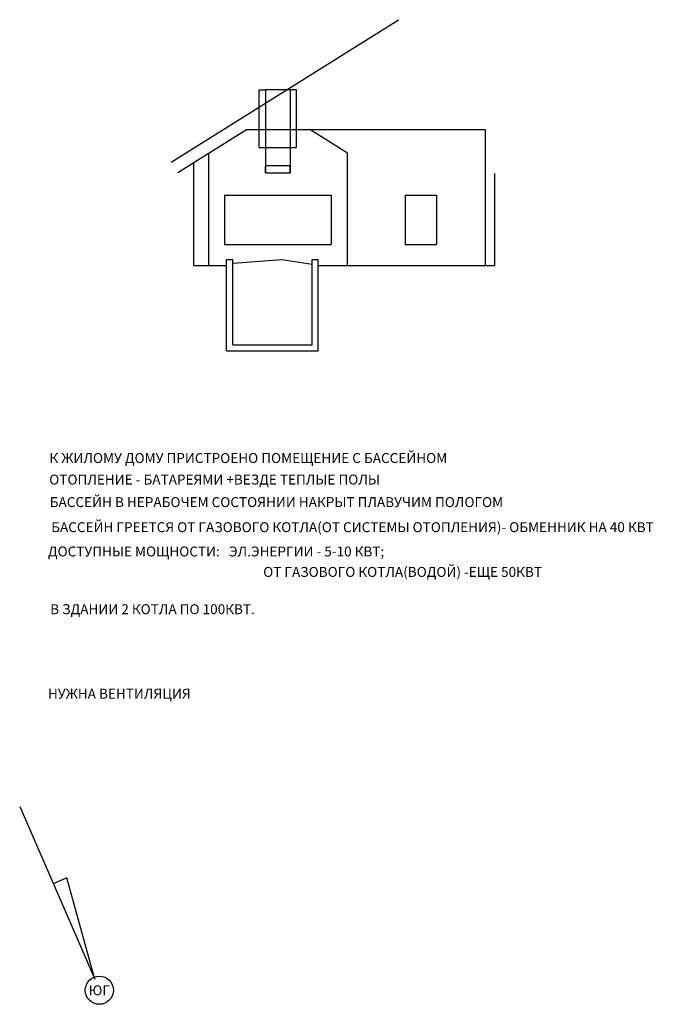
# Model space of a CAD drawing. Units: inches. Extents: x 693468 to 747413, y 340229 to 384219.
# Drawn here: x 721813 to 747413, y 344433 to 384219 of the extents above; entities that cross this region are included whole.
import ezdxf

# ---------------------------------------------------------------- set-up
doc = ezdxf.new("R2010")
doc.units = ezdxf.units.IN
doc.header["$MEASUREMENT"] = 0
doc.layers.add('Стены', color=7, linetype='Continuous')
doc.styles.add('GENERATED_STYLE_1', font='txt')

msp = doc.modelspace()

# ---------------------------------------------------------------- linework, layer by layer
at = {"color": 7}
for p, q in [((727933.3, 378466.8), (737120.1, 384218.9)), ((731494.1, 381386.7), (731744.2, 381386.7)), ((731494.1, 379057.7), (731494.1, 381386.7)), ((732994.1, 381386.7), (731744.2, 381386.7)), ((732994.1, 379057.7), (732994.1, 381386.7)), ((728198.7, 378043), (730978.1, 379783.3)), ((730978.1, 379783.3), (740614.6, 379783)), ((735054.5, 378829.1), (733530.6, 379783.3)), ((729453.8, 374283.4), (729454, 378829)), ((731494.1, 379057.7), (732994.1, 379057.7)), ((735054.4, 374283.2), (735054.5, 378829.1)), ((728854.5, 374283.4), (728854.6, 378453.8)), ((737389.6, 377134), (738659.9, 377134)), ((737389.6, 375134), (738659.9, 375134)), ((730174.3, 370833.4), (730174.4, 374533.7)), ((730174.4, 374533.7), (730424.4, 374533.7)), ((730424.5, 371083.4), (730424.4, 374533.7)), ((733624.4, 371083.3), (733624.4, 374533.7)), ((733624.4, 374533.7), (733874.4, 374533.7)), ((733874.5, 370833.3), (733874.4, 374533.7)), ((728854.5, 374283.4), (730174.4, 374283.4)), ((733874.4, 374283.4), (740994.6, 374283.4)), ((730174.3, 370833.4), (733874.5, 370833.1)), ((730424.5, 371083.4), (733624.4, 371083.3)), ((721813.2, 352423.2), (724849.3, 345445.9)), ((723724.4, 349545.4), (723170.4, 349304.3)), ((724849.3, 345445.9), (723724.4, 349545.4)), ((723724.4, 349545.4), (723724.4, 349545.4)), ((724849.3, 345445.9), (724849.3, 345445.9))]:
    msp.add_line(p, q, dxfattribs=at)
at = {"color": 1, "lineweight": 30}
for p, q in [((731744.2, 381386.7), (731744.1, 378033.8)), ((732744.2, 381386.7), (732744.1, 378033.8)), ((731744.1, 378333.4), (732744.1, 378333.4)), ((731744.1, 378033.4), (731744.1, 378283.4)), ((731744.1, 378033.4), (732744.1, 378033.4)), ((732744.1, 378033.4), (732744.1, 378283.4))]:
    msp.add_line(p, q, dxfattribs=at)
at = {"color": 7}
msp.add_lwpolyline([(730424.4, 374379.2), (732408.8, 374527.5), (733624.3, 374335)], dxfattribs=at)
msp.add_circle((725030.8, 345002.3), 569, dxfattribs=at)
at = {"layer": 'Стены', "color": 7, "linetype": 'Continuous'}
for p, q in [((740614.6, 379783), (740614.6, 374283)), ((740994.6, 378005.2), (740994.6, 374279.8)), ((730094.4, 377134), (730094.4, 375134)), ((734393.9, 377134), (734393.9, 375134)), ((737389.6, 377134), (737389.6, 375134)), ((738659.9, 377134), (738659.9, 375134))]:
    msp.add_line(p, q, dxfattribs=at)
at = {"layer": 'Стены', "color": 251, "linetype": 'Continuous'}
for p, q in [((730094.4, 377134), (734393.9, 377134)), ((730094.4, 375134), (734393.9, 375134))]:
    msp.add_line(p, q, dxfattribs=at)

# ---------------------------------------------------------------- texts
at = {"color": 7, "style": 'GENERATED_STYLE_1'}
for s, height, p in [('К ЖИЛОМУ ДОМУ ПРИСТРОЕНО ПОМЕЩЕНИЕ С БАССЕЙНОМ', 401.941, (723014.9, 366305.8)), ('ОТОПЛЕНИЕ - БАТАРЕЯМИ +ВЕЗДЕ ТЕПЛЫЕ ПОЛЫ', 401.941, (723007.7, 365435.9)), ('БАССЕЙН В НЕРАБОЧЕМ СОСТОЯНИИ НАКРЫТ ПЛАВУЧИМ ПОЛОГОМ', 401.941, (723026.3, 364524.8)), ('БАССЕЙН ГРЕЕТСЯ ОТ ГАЗОВОГО КОТЛА(ОТ СИСТЕМЫ ОТОПЛЕНИЯ)- ОБМЕННИК НА 40 КВТ', 401.941, (723086.2, 363511.8)), ('ДОСТУПНЫЕ МОЩНОСТИ:   ЭЛ.ЭНЕРГИИ - 5-10 КВТ;', 401.941, (722952.6, 362529.5)), ('ОТ ГАЗОВОГО КОТЛА(ВОДОЙ) -ЕЩЕ 50КВТ', 401.941, (731650.7, 361703.7)), ('В ЗДАНИИ 2 КОТЛА ПО 100КВТ.', 401.941, (723045.6, 360197.2)), ('НУЖНА ВЕНТИЛЯЦИЯ', 401.941, (722954.4, 356783.2)), ('ЮГ', 401.94, (724597.5, 344797.7))]:
    msp.add_text(s, height=height, dxfattribs=at).set_placement(p)

doc.saveas('drawing.dxf')
